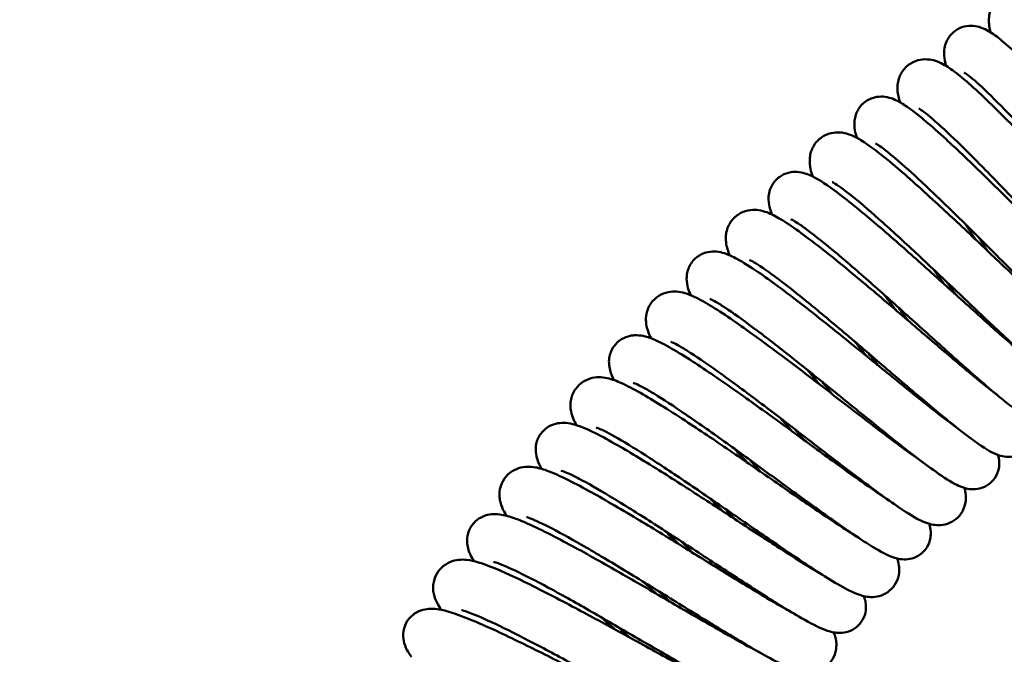
# Model space of a CAD drawing. Units: millimetres. Extents: x -793 to -168, y 206 to 908.
# Drawn here: x -452 to -397, y 785 to 821 of the extents above; entities that cross this region are included whole.
import ezdxf

# ---------------------------------------------------------------- set-up
doc = ezdxf.new("R2010")
doc.units = ezdxf.units.MM
doc.layers.add('COTA', color=1, linetype='Continuous')
doc.layers.add('Visible (ISO)', color=7, linetype='Continuous', lineweight=50)
doc.styles.get("Standard").update_dxf_attribs({"font": 'arial.ttf'})
doc.dimstyles.new('Milímetros', dxfattribs={"dimtxt": 11, "dimasz": 5, "dimexe": 3, "dimexo": 10, "dimgap": 3, "dimtad": 1, "dimtxsty": 'Standard', "dimblk": 'DOT', "dimcen": 2.5, "dimadec": 0, "dimazin": 0, "dimtfac": 1, "dimtmove": 0, "dimatfit": 3, "dimldrblk": 'DOT', "dimfxl": 1, "dimarcsym": 0})

# ---------------------------------------------------------------- blocks, each defined once
blk = doc.blocks.new('_Dot')
at = {"color": 0, "linetype": 'ByBlock', "lineweight": -2}
blk.add_line((-0.5, 0), (-1, 0), dxfattribs=at)
at = {"color": 0, "linetype": 'ByBlock', "const_width": 0.5}
blk.add_lwpolyline([(-0.25, 0, 1), (0.25, 0, 1)], format="xyb", close=True, dxfattribs=at)
blk = doc.blocks.new('*D17')
at = {"layer": 'COTA', "color": 0, "lineweight": -2, "transparency": 16777216}
for p, q in [((-458.421, 515.147), (-458.421, 883.355)), ((-192.921, 670.209), (-192.921, 883.355)), ((-197.921, 880.355), (-453.421, 880.355))]:
    blk.add_line(p, q, dxfattribs=at)
at = {"layer": 'Defpoints', "color": 0, "transparency": 16777216}
for p in [(-458.421, 880.355), (-192.921, 660.209), (-458.421, 505.147)]:
    blk.add_point(p, dxfattribs=at)
at = {"layer": 'COTA', "color": 0, "lineweight": -2, "transparency": 16777216, "xscale": 5, "yscale": 5, "zscale": 5, "rotation": 180}
blk.add_blockref('_Dot', (-458.421, 880.355), dxfattribs=at)
at = {"layer": 'COTA', "color": 0, "lineweight": -2, "transparency": 16777216, "xscale": 5, "yscale": 5, "zscale": 5}
blk.add_blockref('_Dot', (-192.921, 880.355), dxfattribs=at)
at = {"layer": 'COTA', "color": 0, "transparency": 16777216, "insert": (-325.671, 895.374), "char_height": 20, "attachment_point": 5}
blk.add_mtext('265,5', dxfattribs=at)
blk = doc.blocks.new('*D18')
at = {"layer": 'COTA', "color": 0, "lineweight": -2, "transparency": 16777216}
for p, q in [((-336.356, 845.137), (-562.854, 845.137)), ((-559.854, 371.209), (-559.854, 840.137)), ((-449.921, 366.209), (-562.854, 366.209))]:
    blk.add_line(p, q, dxfattribs=at)
at = {"layer": 'Defpoints', "color": 0, "transparency": 16777216}
for p in [(-559.854, 845.137), (-326.356, 845.137), (-439.921, 366.209)]:
    blk.add_point(p, dxfattribs=at)
at = {"layer": 'COTA', "color": 0, "lineweight": -2, "transparency": 16777216, "xscale": 5, "yscale": 5, "zscale": 5}
for p, rotation in [((-559.854, 845.137), 90), ((-559.854, 366.209), 270)]:
    blk.add_blockref('_Dot', p, dxfattribs=dict(at, rotation=rotation))
at = {"layer": 'COTA', "color": 0, "transparency": 16777216, "insert": (-573.065, 606.703), "char_height": 20, "attachment_point": 5, "rotation": 90}
blk.add_mtext('479', dxfattribs=at)

msp = doc.modelspace()

# ---------------------------------------------------------------- linework, layer by layer
at = {"layer": 'Visible (ISO)'}
for points, knots in [([(-397.635, 819.985), (-397.701, 820.22), (-397.747, 820.457), (-397.732, 820.878), (-397.718, 821.002), (-397.659, 821.242), (-397.619, 821.355), (-397.473, 821.649), (-397.336, 821.829), (-397.017, 822.097), (-396.837, 822.195), (-396.534, 822.294), (-396.411, 822.317), (-396.105, 822.342), (-395.929, 822.323), (-395.612, 822.25), (-395.472, 822.195), (-395.144, 822.038), (-394.975, 821.926), (-394.349, 821.466), (-393.857, 821.002), (-392.95, 820.077), (-392.608, 819.715), (-391.648, 818.672), (-390.981, 817.921), (-389.65, 816.397), (-388.971, 815.607), (-387.663, 814.082), (-387.017, 813.325), (-385.831, 811.951), (-385.274, 811.312), (-384.499, 810.45), (-384.229, 810.157), (-383.992, 809.907)], [109.603584, 109.603584, 109.603584, 109.603584, 109.763532, 109.763532, 109.822519, 109.822519, 109.87096, 109.87096, 109.950261, 109.950261, 110.021361, 110.021361, 110.068188, 110.068188, 110.142702, 110.142702, 110.225467, 110.225467, 110.363016, 110.363016, 110.728451, 110.728451, 110.923117, 110.923117, 111.246092, 111.246092, 111.551656, 111.551656, 111.850342, 111.850342, 112.143843, 112.143843, 112.320513, 112.320513, 112.320513, 112.320513]), ([(-400.149, 818.1), (-400.151, 818.107), (-400.153, 818.114), (-400.205, 818.298), (-400.245, 818.476), (-400.265, 818.812), (-400.263, 818.949), (-400.217, 819.221), (-400.182, 819.35), (-400.044, 819.662), (-399.914, 819.846), (-399.608, 820.117), (-399.436, 820.216), (-399.088, 820.338), (-398.908, 820.363), (-398.575, 820.36), (-398.423, 820.332), (-398.124, 820.246), (-397.986, 820.183), (-397.595, 819.975), (-397.365, 819.808), (-396.824, 819.374), (-396.511, 819.096), (-395.573, 818.208), (-394.867, 817.487), (-393.465, 816.003), (-392.769, 815.246), (-391.398, 813.741), (-390.706, 812.973), (-389.396, 811.52), (-388.759, 810.816), (-387.616, 809.571), (-387.092, 809.012), (-386.556, 808.463), (-386.462, 808.368), (-386.371, 808.278)], [106.220654, 106.220654, 106.220654, 106.220654, 106.225542, 106.225542, 106.347996, 106.347996, 106.419181, 106.419181, 106.475302, 106.475302, 106.555633, 106.555633, 106.625343, 106.625343, 106.694722, 106.694722, 106.767864, 106.767864, 106.86169, 106.86169, 107.056964, 107.056964, 107.274761, 107.274761, 107.648106, 107.648106, 107.962464, 107.962464, 108.264413, 108.264413, 108.561089, 108.561089, 108.852419, 108.852419, 108.917599, 108.917599, 108.917599, 108.917599]), ([(-402.742, 816.052), (-402.752, 816.084), (-402.762, 816.115), (-402.835, 816.361), (-402.888, 816.582), (-402.885, 816.975), (-402.876, 817.091), (-402.829, 817.32), (-402.795, 817.432), (-402.664, 817.73), (-402.536, 817.915), (-402.23, 818.197), (-402.056, 818.304), (-401.697, 818.44), (-401.511, 818.471), (-401.165, 818.478), (-401.004, 818.453), (-400.695, 818.374), (-400.552, 818.314), (-400.163, 818.123), (-399.94, 817.972), (-399.116, 817.356), (-398.408, 816.714), (-396.917, 815.271), (-396.166, 814.512), (-394.71, 813.011), (-393.992, 812.259), (-392.604, 810.8), (-391.916, 810.074), (-390.65, 808.749), (-390.053, 808.131), (-389.19, 807.262), (-388.873, 806.95), (-388.599, 806.69)], [103.660846, 103.660846, 103.660846, 103.660846, 103.682564, 103.682564, 103.828592, 103.828592, 103.882469, 103.882469, 103.929606, 103.929606, 104.008654, 104.008654, 104.079737, 104.079737, 104.150515, 104.150515, 104.224558, 104.224558, 104.317078, 104.317078, 104.501054, 104.501054, 104.936126, 104.936126, 105.283607, 105.283607, 105.589377, 105.589377, 105.888387, 105.888387, 106.182225, 106.182225, 106.376373, 106.376373, 106.376373, 106.376373]), ([(-384.436, 806.54), (-384.428, 806.439), (-384.427, 806.328), (-384.444, 806.111), (-384.46, 806.01), (-384.539, 805.727), (-384.631, 805.533), (-384.878, 805.229), (-385.021, 805.108), (-385.335, 804.932), (-385.507, 804.876), (-385.84, 804.826), (-386.003, 804.832), (-386.292, 804.88), (-386.42, 804.922), (-386.677, 805.029), (-386.795, 805.098), (-387.176, 805.345), (-387.416, 805.55), (-387.988, 806.074), (-388.315, 806.398), (-389.234, 807.344), (-389.89, 808.052), (-391.218, 809.508), (-391.897, 810.262), (-393.242, 811.753), (-393.926, 812.51), (-395.226, 813.929), (-395.86, 814.612), (-397, 815.804), (-397.524, 816.334), (-398.379, 817.148), (-398.738, 817.457), (-399.043, 817.682), (-399.109, 817.722), (-399.125, 817.731), (-399.126, 817.731), (-399.126, 817.731)], [62.507623, 62.507623, 62.507623, 62.507623, 62.568541, 62.568541, 62.613639, 62.613639, 62.690276, 62.690276, 62.754078, 62.754078, 62.816944, 62.816944, 62.880285, 62.880285, 62.947618, 62.947618, 63.039983, 63.039983, 63.262353, 63.262353, 63.491151, 63.491151, 63.839297, 63.839297, 64.147191, 64.147191, 64.445537, 64.445537, 64.739049, 64.739049, 65.027092, 65.027092, 65.303712, 65.303712, 65.418871, 65.418871, 65.43344, 65.43344, 65.43344, 65.43344]), ([(-405.16, 814.041), (-405.263, 814.32), (-405.346, 814.609), (-405.287, 815.13), (-405.266, 815.237), (-405.168, 815.537), (-405.057, 815.737), (-404.775, 816.04), (-404.613, 816.157), (-404.274, 816.312), (-404.095, 816.355), (-403.759, 816.382), (-403.601, 816.366), (-403.298, 816.304), (-403.158, 816.253), (-402.784, 816.088), (-402.573, 815.957), (-401.783, 815.413), (-401.103, 814.836), (-399.628, 813.493), (-398.858, 812.758), (-397.363, 811.299), (-396.627, 810.568), (-395.199, 809.143), (-394.487, 808.43), (-393.171, 807.12), (-392.547, 806.504), (-391.588, 805.581), (-391.21, 805.227), (-390.889, 804.938)], [100.302484, 100.302484, 100.302484, 100.302484, 100.498852, 100.498852, 100.54566, 100.54566, 100.627867, 100.627867, 100.697987, 100.697987, 100.767246, 100.767246, 100.83954, 100.83954, 100.929002, 100.929002, 101.102157, 101.102157, 101.523684, 101.523684, 101.87601, 101.87601, 102.182137, 102.182137, 102.481448, 102.481448, 102.775867, 102.775867, 102.997434, 102.997434, 102.997434, 102.997434]), ([(-386.611, 805.004), (-386.593, 804.884), (-386.582, 804.749), (-386.6, 804.472), (-386.622, 804.336), (-386.724, 804.017), (-386.823, 803.828), (-387.079, 803.527), (-387.23, 803.405), (-387.557, 803.229), (-387.736, 803.173), (-388.08, 803.124), (-388.247, 803.132), (-388.545, 803.181), (-388.676, 803.224), (-388.943, 803.333), (-389.068, 803.404), (-389.48, 803.664), (-389.747, 803.885), (-390.374, 804.441), (-390.722, 804.772), (-391.686, 805.723), (-392.363, 806.419), (-393.733, 807.849), (-394.435, 808.588), (-395.82, 810.046), (-396.522, 810.783), (-397.85, 812.157), (-398.495, 812.814), (-399.646, 813.953), (-400.171, 814.453), (-401.016, 815.209), (-401.366, 815.488), (-401.63, 815.666), (-401.68, 815.693), (-401.68, 815.693)], [65.410696, 65.410696, 65.410696, 65.410696, 65.483929, 65.483929, 65.541037, 65.541037, 65.614928, 65.614928, 65.679847, 65.679847, 65.744359, 65.744359, 65.809396, 65.809396, 65.878514, 65.878514, 65.974501, 65.974501, 66.212314, 66.212314, 66.443359, 66.443359, 66.787398, 66.787398, 67.094799, 67.094799, 67.392863, 67.392863, 67.685888, 67.685888, 67.972929, 67.972929, 68.247017, 68.247017, 68.352967, 68.352967, 68.352967, 68.352967]), ([(-407.645, 811.862), (-407.759, 812.141), (-407.85, 812.429), (-407.821, 812.954), (-407.806, 813.065), (-407.726, 813.38), (-407.625, 813.595), (-407.355, 813.931), (-407.196, 814.064), (-406.855, 814.253), (-406.67, 814.312), (-406.317, 814.366), (-406.148, 814.36), (-405.83, 814.316), (-405.686, 814.272), (-405.333, 814.14), (-405.146, 814.039), (-404.438, 813.61), (-403.856, 813.157), (-402.453, 811.978), (-401.625, 811.237), (-400.044, 809.782), (-399.288, 809.072), (-397.813, 807.677), (-397.074, 806.973), (-395.696, 805.668), (-395.037, 805.047), (-393.918, 804.016), (-393.431, 803.578), (-393.032, 803.238)], [97.718645, 97.718645, 97.718645, 97.718645, 97.914781, 97.914781, 97.962543, 97.962543, 98.047339, 98.047339, 98.119124, 98.119124, 98.189731, 98.189731, 98.262377, 98.262377, 98.347293, 98.347293, 98.493426, 98.493426, 98.876712, 98.876712, 99.25906, 99.25906, 99.568097, 99.568097, 99.868547, 99.868547, 100.163773, 100.163773, 100.434229, 100.434229, 100.434229, 100.434229]), ([(-388.876, 803.308), (-388.859, 803.2), (-388.848, 803.079), (-388.86, 802.818), (-388.881, 802.678), (-388.983, 802.36), (-389.08, 802.177), (-389.331, 801.888), (-389.478, 801.772), (-389.793, 801.608), (-389.964, 801.558), (-390.29, 801.516), (-390.446, 801.525), (-390.727, 801.573), (-390.85, 801.614), (-391.119, 801.723), (-391.249, 801.797), (-391.727, 802.097), (-392.074, 802.382), (-392.821, 803.04), (-393.181, 803.373), (-394.169, 804.313), (-394.855, 804.987), (-396.25, 806.374), (-396.971, 807.097), (-398.39, 808.514), (-399.106, 809.226), (-400.452, 810.542), (-401.1, 811.166), (-402.246, 812.232), (-402.763, 812.693), (-403.375, 813.201), (-403.551, 813.34), (-403.832, 813.548), (-403.944, 813.624), (-404.079, 813.706), (-404.118, 813.725), (-404.118, 813.725)], [68.394237, 68.394237, 68.394237, 68.394237, 68.460326, 68.460326, 68.519382, 68.519382, 68.591933, 68.591933, 68.655169, 68.655169, 68.718024, 68.718024, 68.781712, 68.781712, 68.851567, 68.851567, 68.957031, 68.957031, 69.247207, 69.247207, 69.465226, 69.465226, 69.794309, 69.794309, 70.09907, 70.09907, 70.396266, 70.396266, 70.688777, 70.688777, 70.975176, 70.975176, 71.109319, 71.109319, 71.23028, 71.23028, 71.322081, 71.322081, 71.322081, 71.322081]), ([(-409.952, 809.729), (-409.977, 809.793), (-410.001, 809.857), (-410.073, 810.071), (-410.115, 810.229), (-410.156, 810.615), (-410.149, 810.86), (-410.031, 811.215), (-409.984, 811.318), (-409.823, 811.584), (-409.681, 811.738), (-409.365, 811.962), (-409.191, 812.039), (-408.851, 812.125), (-408.683, 812.135), (-408.37, 812.116), (-408.227, 812.084), (-407.897, 811.985), (-407.729, 811.907), (-407.101, 811.577), (-406.612, 811.23), (-405.664, 810.5), (-405.279, 810.19), (-404.202, 809.296), (-403.451, 808.648), (-401.943, 807.319), (-401.169, 806.625), (-399.67, 805.276), (-398.925, 804.602), (-397.55, 803.368), (-396.899, 802.79), (-395.925, 801.947), (-395.552, 801.632), (-395.232, 801.373)], [94.381885, 94.381885, 94.381885, 94.381885, 94.42713, 94.42713, 94.530485, 94.530485, 94.637029, 94.637029, 94.679872, 94.679872, 94.75326, 94.75326, 94.822313, 94.822313, 94.892881, 94.892881, 94.973004, 94.973004, 95.100718, 95.100718, 95.442517, 95.442517, 95.643216, 95.643216, 95.9686, 95.9686, 96.274762, 96.274762, 96.573871, 96.573871, 96.8681, 96.8681, 97.078802, 97.078802, 97.078802, 97.078802]), ([(-390.963, 801.66), (-390.943, 801.561), (-390.928, 801.451), (-390.92, 801.202), (-390.929, 801.06), (-391.005, 800.722), (-391.089, 800.518), (-391.325, 800.192), (-391.465, 800.058), (-391.777, 799.856), (-391.952, 799.785), (-392.294, 799.71), (-392.464, 799.705), (-392.768, 799.733), (-392.903, 799.767), (-393.175, 799.857), (-393.301, 799.918), (-393.698, 800.135), (-393.948, 800.316), (-394.551, 800.786), (-394.901, 801.082), (-395.897, 801.958), (-396.614, 802.621), (-398.063, 803.982), (-398.8, 804.683), (-400.259, 806.068), (-401, 806.77), (-402.406, 808.085), (-403.09, 808.716), (-404.317, 809.815), (-404.878, 810.301), (-405.79, 811.044), (-406.169, 811.322), (-406.483, 811.518), (-406.549, 811.551), (-406.562, 811.557), (-406.563, 811.557), (-406.563, 811.557)], [71.319957, 71.319957, 71.319957, 71.319957, 71.381001, 71.381001, 71.442348, 71.442348, 71.519242, 71.519242, 71.584197, 71.584197, 71.648725, 71.648725, 71.713672, 71.713672, 71.782095, 71.782095, 71.874195, 71.874195, 72.090412, 72.090412, 72.320133, 72.320133, 72.673179, 72.673179, 72.981909, 72.981909, 73.280402, 73.280402, 73.573783, 73.573783, 73.861385, 73.861385, 74.136947, 74.136947, 74.250669, 74.250669, 74.262282, 74.262282, 74.262282, 74.262282]), ([(-412.321, 807.425), (-412.422, 807.646), (-412.505, 807.874), (-412.555, 808.292), (-412.56, 808.417), (-412.538, 808.663), (-412.516, 808.781), (-412.417, 809.094), (-412.31, 809.293), (-412.036, 809.606), (-411.873, 809.731), (-411.531, 809.905), (-411.349, 809.956), (-411.005, 809.999), (-410.843, 809.992), (-410.526, 809.945), (-410.379, 809.901), (-409.975, 809.753), (-409.74, 809.627), (-408.864, 809.107), (-408.101, 808.548), (-406.477, 807.273), (-405.65, 806.595), (-404.046, 805.251), (-403.254, 804.576), (-401.723, 803.267), (-400.963, 802.615), (-399.564, 801.425), (-398.905, 800.87), (-397.947, 800.085), (-397.593, 799.802), (-397.287, 799.567)], [91.776292, 91.776292, 91.776292, 91.776292, 91.936316, 91.936316, 91.995266, 91.995266, 92.043683, 92.043683, 92.122975, 92.122975, 92.194074, 92.194074, 92.264842, 92.264842, 92.338813, 92.338813, 92.430951, 92.430951, 92.612983, 92.612983, 93.046108, 93.046108, 93.394822, 93.394822, 93.700718, 93.700718, 93.999795, 93.999795, 94.293701, 94.293701, 94.491519, 94.491519, 94.491519, 94.491519]), ([(-393.138, 799.849), (-393.136, 799.84), (-393.134, 799.832), (-393.109, 799.706), (-393.093, 799.571), (-393.102, 799.304), (-393.118, 799.182), (-393.202, 798.882), (-393.29, 798.698), (-393.525, 798.401), (-393.666, 798.279), (-393.974, 798.101), (-394.142, 798.042), (-394.465, 797.986), (-394.621, 797.988), (-394.903, 798.022), (-395.028, 798.057), (-395.303, 798.153), (-395.438, 798.221), (-395.938, 798.502), (-396.308, 798.777), (-397.1, 799.408), (-397.477, 799.723), (-398.512, 800.612), (-399.232, 801.251), (-400.696, 802.564), (-401.454, 803.249), (-402.944, 804.59), (-403.695, 805.264), (-405.105, 806.507), (-405.783, 807.094), (-406.977, 808.095), (-407.515, 808.525), (-408.147, 808.995), (-408.327, 809.123), (-408.614, 809.313), (-408.728, 809.381), (-408.859, 809.451), (-408.896, 809.467), (-408.896, 809.467)], [74.283186, 74.283186, 74.283186, 74.283186, 74.288284, 74.288284, 74.360083, 74.360083, 74.410801, 74.410801, 74.481958, 74.481958, 74.54524, 74.54524, 74.608091, 74.608091, 74.671812, 74.671812, 74.741908, 74.741908, 74.84859, 74.84859, 75.144097, 75.144097, 75.360367, 75.360367, 75.688452, 75.688452, 75.993015, 75.993015, 76.290126, 76.290126, 76.582558, 76.582558, 76.868818, 76.868818, 77.002745, 77.002745, 77.123135, 77.123135, 77.211053, 77.211053, 77.211053, 77.211053]), ([(-397.816, 807.678), (-397.865, 807.755), (-397.915, 807.831), (-398.076, 808.078), (-398.187, 808.25), (-398.299, 808.421)], [102.43280257, 102.43280257, 102.43280257, 102.43280257, 102.46021312, 102.46021312, 102.52135849, 102.52135849, 102.52135849, 102.52135849]), ([(-414.518, 805.176), (-414.647, 805.437), (-414.755, 805.711), (-414.757, 806.224), (-414.748, 806.333), (-414.685, 806.644), (-414.598, 806.857), (-414.35, 807.192), (-414.202, 807.327), (-413.883, 807.52), (-413.709, 807.582), (-413.377, 807.646), (-413.218, 807.648), (-412.909, 807.619), (-412.765, 807.584), (-412.382, 807.463), (-412.163, 807.358), (-411.573, 807.039), (-411.182, 806.791), (-410.046, 806.013), (-409.206, 805.387), (-407.558, 804.108), (-406.753, 803.467), (-405.166, 802.19), (-404.365, 801.538), (-402.848, 800.307), (-402.112, 799.71), (-400.794, 798.659), (-400.192, 798.189), (-399.588, 797.738), (-399.486, 797.663), (-399.389, 797.592)], [88.463235, 88.463235, 88.463235, 88.463235, 88.656231, 88.656231, 88.703662, 88.703662, 88.786744, 88.786744, 88.856951, 88.856951, 88.92619, 88.92619, 88.998325, 88.998325, 89.086955, 89.086955, 89.25596, 89.25596, 89.505887, 89.505887, 89.893192, 89.893192, 90.207335, 90.207335, 90.509199, 90.509199, 90.805814, 90.805814, 91.097059, 91.097059, 91.158556, 91.158556, 91.158556, 91.158556]), ([(-395.136, 798.095), (-395.11, 797.994), (-395.089, 797.882), (-395.068, 797.606), (-395.074, 797.433), (-395.16, 797.065), (-395.246, 796.867), (-395.479, 796.547), (-395.62, 796.414), (-395.931, 796.214), (-396.104, 796.145), (-396.441, 796.07), (-396.606, 796.064), (-396.904, 796.088), (-397.036, 796.118), (-397.218, 796.174), (-397.279, 796.197), (-397.512, 796.291), (-397.661, 796.371), (-398.282, 796.737), (-398.812, 797.134), (-399.812, 797.928), (-400.188, 798.235), (-401.253, 799.119), (-402.003, 799.756), (-403.516, 801.049), (-404.296, 801.719), (-405.811, 803.009), (-406.565, 803.647), (-407.958, 804.8), (-408.616, 805.333), (-409.746, 806.21), (-410.241, 806.572), (-410.781, 806.93), (-410.927, 807.02), (-411.128, 807.132), (-411.195, 807.164), (-411.223, 807.175), (-411.226, 807.176), (-411.226, 807.176)], [77.229229, 77.229229, 77.229229, 77.229229, 77.292173, 77.292173, 77.364045, 77.364045, 77.43826, 77.43826, 77.50299, 77.50299, 77.567504, 77.567504, 77.632637, 77.632637, 77.702526, 77.702526, 77.74301, 77.74301, 77.864493, 77.864493, 78.232004, 78.232004, 78.423574, 78.423574, 78.74176, 78.74176, 79.043887, 79.043887, 79.33964, 79.33964, 79.630395, 79.630395, 79.91329, 79.91329, 80.041812, 80.041812, 80.148512, 80.148512, 80.172213, 80.172213, 80.172213, 80.172213]), ([(-416.764, 802.752), (-416.835, 802.893), (-416.898, 803.039), (-416.994, 803.339), (-417.031, 803.492), (-417.055, 803.812), (-417.05, 803.97), (-416.974, 804.34), (-416.884, 804.558), (-416.632, 804.904), (-416.481, 805.043), (-416.153, 805.247), (-415.974, 805.315), (-415.63, 805.387), (-415.465, 805.392), (-415.147, 805.369), (-414.998, 805.336), (-414.609, 805.224), (-414.389, 805.125), (-413.556, 804.705), (-412.835, 804.241), (-411.219, 803.119), (-410.344, 802.479), (-408.655, 801.211), (-407.829, 800.58), (-406.226, 799.347), (-405.426, 798.73), (-403.946, 797.594), (-403.244, 797.06), (-402.15, 796.249), (-401.711, 795.932), (-401.343, 795.679)], [85.833508, 85.833508, 85.833508, 85.833508, 85.937607, 85.937607, 86.023133, 86.023133, 86.089623, 86.089623, 86.173082, 86.173082, 86.244276, 86.244276, 86.31497, 86.31497, 86.388331, 86.388331, 86.477194, 86.477194, 86.642754, 86.642754, 87.056532, 87.056532, 87.417688, 87.417688, 87.724805, 87.724805, 88.024478, 88.024478, 88.318982, 88.318982, 88.549051, 88.549051, 88.549051, 88.549051]), ([(-397.215, 796.175), (-397.214, 796.171), (-397.213, 796.168), (-397.184, 796.054), (-397.16, 795.927), (-397.15, 795.667), (-397.157, 795.541), (-397.221, 795.231), (-397.297, 795.039), (-397.513, 794.725), (-397.646, 794.594), (-397.941, 794.395), (-398.106, 794.326), (-398.426, 794.248), (-398.583, 794.24), (-398.868, 794.257), (-398.996, 794.284), (-399.273, 794.364), (-399.409, 794.422), (-399.905, 794.664), (-400.267, 794.903), (-401.061, 795.465), (-401.454, 795.758), (-402.533, 796.59), (-403.285, 797.189), (-404.814, 798.424), (-405.606, 799.069), (-407.163, 800.332), (-407.95, 800.968), (-409.427, 802.142), (-410.139, 802.698), (-411.395, 803.647), (-411.96, 804.057), (-412.629, 804.506), (-412.82, 804.628), (-413.128, 804.811), (-413.25, 804.878), (-413.403, 804.952), (-413.448, 804.968), (-413.448, 804.968)], [80.171897, 80.171897, 80.171897, 80.171897, 80.17405, 80.17405, 80.243128, 80.243128, 80.295971, 80.295971, 80.368199, 80.368199, 80.431516, 80.431516, 80.494367, 80.494367, 80.558013, 80.558013, 80.627561, 80.627561, 80.73147, 80.73147, 81.014511, 81.014511, 81.234749, 81.234749, 81.565239, 81.565239, 81.87027, 81.87027, 82.167578, 82.167578, 82.460193, 82.460193, 82.746773, 82.746773, 82.881194, 82.881194, 83.002891, 83.002891, 83.099866, 83.099866, 83.099866, 83.099866]), ([(-418.855, 800.397), (-418.94, 800.566), (-419.012, 800.746), (-419.099, 801.069), (-419.123, 801.198), (-419.135, 801.464), (-419.128, 801.598), (-419.059, 801.932), (-418.972, 802.14), (-418.728, 802.47), (-418.582, 802.603), (-418.266, 802.796), (-418.095, 802.859), (-417.905, 802.898), (-417.874, 802.903), (-417.752, 802.921), (-417.664, 802.925), (-417.399, 802.922), (-417.243, 802.894), (-416.862, 802.798), (-416.652, 802.713), (-415.84, 802.339), (-415.128, 801.91), (-413.508, 800.851), (-412.621, 800.239), (-410.905, 799.021), (-410.066, 798.413), (-408.431, 797.223), (-407.613, 796.624), (-406.095, 795.52), (-405.373, 794.999), (-404.214, 794.183), (-403.735, 793.855), (-403.337, 793.595)], [82.548429, 82.548429, 82.548429, 82.548429, 82.672401, 82.672401, 82.740161, 82.740161, 82.796217, 82.796217, 82.876953, 82.876953, 82.946702, 82.946702, 83.016063, 83.016063, 83.029744, 83.029744, 83.07088, 83.07088, 83.163795, 83.163795, 83.321147, 83.321147, 83.731454, 83.731454, 84.094025, 84.094025, 84.401004, 84.401004, 84.700719, 84.700719, 84.995525, 84.995525, 85.239681, 85.239681, 85.239681, 85.239681]), ([(-399.12, 794.32), (-399.093, 794.234), (-399.07, 794.139), (-399.027, 793.862), (-399.02, 793.651), (-399.109, 793.238), (-399.191, 793.038), (-399.42, 792.714), (-399.558, 792.58), (-399.865, 792.376), (-400.036, 792.304), (-400.367, 792.224), (-400.529, 792.214), (-400.824, 792.23), (-400.955, 792.256), (-401.243, 792.335), (-401.385, 792.393), (-401.909, 792.638), (-402.295, 792.881), (-403.134, 793.448), (-403.541, 793.738), (-404.654, 794.554), (-405.427, 795.139), (-406.996, 796.341), (-407.806, 796.967), (-409.397, 798.19), (-410.198, 798.803), (-411.696, 799.932), (-412.416, 800.463), (-413.679, 801.364), (-414.244, 801.749), (-414.903, 802.163), (-415.09, 802.274), (-415.379, 802.434), (-415.491, 802.49), (-415.621, 802.548), (-415.657, 802.56), (-415.657, 802.56)], [83.139205, 83.139205, 83.139205, 83.139205, 83.193583, 83.193583, 83.28045, 83.28045, 83.354429, 83.354429, 83.41899, 83.41899, 83.483514, 83.483514, 83.548795, 83.548795, 83.619892, 83.619892, 83.726411, 83.726411, 84.018491, 84.018491, 84.238476, 84.238476, 84.568398, 84.568398, 84.873388, 84.873388, 85.170523, 85.170523, 85.462714, 85.462714, 85.748345, 85.748345, 85.881457, 85.881457, 85.996703, 85.996703, 86.082579, 86.082579, 86.082579, 86.082579]), ([(-420.959, 797.856), (-421.087, 798.074), (-421.198, 798.301), (-421.287, 798.73), (-421.302, 798.851), (-421.301, 799.093), (-421.29, 799.21), (-421.22, 799.527), (-421.131, 799.733), (-420.887, 800.069), (-420.737, 800.208), (-420.413, 800.412), (-420.237, 800.48), (-419.9, 800.555), (-419.738, 800.562), (-419.419, 800.547), (-419.267, 800.517), (-418.842, 800.406), (-418.587, 800.3), (-417.975, 800.013), (-417.613, 799.819), (-416.491, 799.172), (-415.618, 798.622), (-413.886, 797.482), (-413.031, 796.904), (-411.346, 795.75), (-410.495, 795.161), (-408.885, 794.048), (-408.103, 793.509), (-406.705, 792.561), (-406.067, 792.137), (-405.421, 791.728), (-405.308, 791.657), (-405.199, 791.59)], [79.889812, 79.889812, 79.889812, 79.889812, 80.056408, 80.056408, 80.113212, 80.113212, 80.160208, 80.160208, 80.238945, 80.238945, 80.309988, 80.309988, 80.380787, 80.380787, 80.454973, 80.454973, 80.548248, 80.548248, 80.736076, 80.736076, 80.952215, 80.952215, 81.335209, 81.335209, 81.651033, 81.651033, 81.95333, 81.95333, 82.250058, 82.250058, 82.541143, 82.541143, 82.606295, 82.606295, 82.606295, 82.606295]), ([(-401.098, 792.295), (-401.094, 792.283), (-401.09, 792.27), (-401.052, 792.144), (-401.023, 792.013), (-401.007, 791.751), (-401.011, 791.63), (-401.063, 791.326), (-401.132, 791.134), (-401.335, 790.815), (-401.463, 790.679), (-401.751, 790.47), (-401.912, 790.395), (-402.228, 790.306), (-402.383, 790.292), (-402.667, 790.297), (-402.795, 790.318), (-403.078, 790.386), (-403.219, 790.44), (-403.747, 790.669), (-404.144, 790.905), (-404.998, 791.452), (-405.405, 791.726), (-406.526, 792.504), (-407.308, 793.065), (-408.9, 794.221), (-409.725, 794.825), (-411.345, 796.005), (-412.161, 796.598), (-413.69, 797.689), (-414.425, 798.203), (-415.716, 799.075), (-416.294, 799.448), (-416.971, 799.85), (-417.163, 799.958), (-417.467, 800.117), (-417.587, 800.173), (-417.725, 800.229), (-417.762, 800.24), (-417.762, 800.24)], [86.060603, 86.060603, 86.060603, 86.060603, 86.068524, 86.068524, 86.138627, 86.138627, 86.188493, 86.188493, 86.259534, 86.259534, 86.322818, 86.322818, 86.385669, 86.385669, 86.449393, 86.449393, 86.519515, 86.519515, 86.626321, 86.626321, 86.922365, 86.922365, 87.138455, 87.138455, 87.466442, 87.466442, 87.770985, 87.770985, 88.068088, 88.068088, 88.360513, 88.360513, 88.646758, 88.646758, 88.780662, 88.780662, 88.900994, 88.900994, 88.98852, 88.98852, 88.98852, 88.98852]), ([(-422.91, 795.393), (-422.934, 795.433), (-422.958, 795.474), (-423.086, 795.709), (-423.186, 795.92), (-423.266, 796.405), (-423.27, 796.639), (-423.156, 797.073), (-423.057, 797.273), (-422.8, 797.585), (-422.65, 797.708), (-422.334, 797.882), (-422.166, 797.935), (-421.848, 797.991), (-421.698, 797.992), (-421.379, 797.968), (-421.221, 797.932), (-420.695, 797.782), (-420.33, 797.62), (-419.515, 797.214), (-419.088, 796.982), (-417.898, 796.299), (-417.056, 795.785), (-415.359, 794.716), (-414.49, 794.156), (-412.787, 793.049), (-411.93, 792.487), (-410.326, 791.44), (-409.556, 790.94), (-408.2, 790.078), (-407.591, 789.702), (-407.094, 789.413), (-407.086, 789.408), (-407.078, 789.404)], [76.62431, 76.62431, 76.62431, 76.62431, 76.655319, 76.655319, 76.802511, 76.802511, 76.897434, 76.897434, 76.976018, 76.976018, 77.045114, 77.045114, 77.114905, 77.114905, 77.190521, 77.190521, 77.296627, 77.296627, 77.554993, 77.554993, 77.778386, 77.778386, 78.121348, 78.121348, 78.431208, 78.431208, 78.731854, 78.731854, 79.027502, 79.027502, 79.317309, 79.317309, 79.322005, 79.322005, 79.322005, 79.322005]), ([(-402.906, 790.345), (-402.864, 790.23), (-402.825, 790.099), (-402.786, 789.823), (-402.78, 789.687), (-402.815, 789.356), (-402.873, 789.151), (-403.062, 788.804), (-403.184, 788.654), (-403.468, 788.414), (-403.631, 788.323), (-403.958, 788.205), (-404.124, 788.177), (-404.425, 788.165), (-404.562, 788.18), (-404.846, 788.232), (-404.983, 788.276), (-405.439, 788.445), (-405.745, 788.607), (-406.471, 789.022), (-406.88, 789.275), (-408.018, 790.008), (-408.824, 790.551), (-410.458, 791.67), (-411.295, 792.25), (-412.95, 793.393), (-413.788, 793.97), (-415.369, 795.044), (-416.135, 795.555), (-417.495, 796.434), (-418.112, 796.817), (-419.094, 797.384), (-419.494, 797.586), (-419.789, 797.706), (-419.845, 797.722), (-419.845, 797.722)], [89.049589, 89.049589, 89.049589, 89.049589, 89.123515, 89.123515, 89.179966, 89.179966, 89.253791, 89.253791, 89.318717, 89.318717, 89.383229, 89.383229, 89.448265, 89.448265, 89.517372, 89.517372, 89.613304, 89.613304, 89.850808, 89.850808, 90.081863, 90.081863, 90.426011, 90.426011, 90.733429, 90.733429, 91.0315, 91.0315, 91.324529, 91.324529, 91.611578, 91.611578, 91.885687, 91.885687, 91.991905, 91.991905, 91.991905, 91.991905]), ([(-424.896, 792.751), (-424.925, 792.798), (-424.954, 792.844), (-425.063, 793.031), (-425.139, 793.18), (-425.235, 793.466), (-425.266, 793.582), (-425.299, 793.831), (-425.304, 793.962), (-425.271, 794.305), (-425.205, 794.528), (-424.995, 794.896), (-424.86, 795.052), (-424.556, 795.291), (-424.385, 795.378), (-424.051, 795.488), (-423.886, 795.51), (-423.567, 795.522), (-423.416, 795.505), (-423.021, 795.435), (-422.796, 795.362), (-421.937, 795.038), (-421.186, 794.66), (-419.478, 793.72), (-418.539, 793.173), (-416.724, 792.084), (-415.838, 791.542), (-414.115, 790.48), (-413.255, 789.947), (-411.662, 788.968), (-410.906, 788.507), (-409.715, 787.8), (-409.232, 787.522), (-408.831, 787.303)], [73.94689, 73.94689, 73.94689, 73.94689, 73.982441, 73.982441, 74.088456, 74.088456, 74.1486, 74.1486, 74.203209, 74.203209, 74.28546, 74.28546, 74.356796, 74.356796, 74.427471, 74.427471, 74.500728, 74.500728, 74.589025, 74.589025, 74.751771, 74.751771, 75.161701, 75.161701, 75.525411, 75.525411, 75.832769, 75.832769, 76.13255, 76.13255, 76.427157, 76.427157, 76.662955, 76.662955, 76.662955, 76.662955]), ([(-404.775, 788.221), (-404.763, 788.188), (-404.751, 788.153), (-404.707, 788.013), (-404.678, 787.893), (-404.656, 787.653), (-404.656, 787.54), (-404.693, 787.244), (-404.753, 787.051), (-404.941, 786.724), (-405.063, 786.582), (-405.34, 786.361), (-405.498, 786.278), (-405.808, 786.175), (-405.962, 786.153), (-406.246, 786.145), (-406.374, 786.16), (-406.662, 786.214), (-406.806, 786.261), (-407.352, 786.467), (-407.769, 786.688), (-408.663, 787.199), (-409.083, 787.452), (-410.243, 788.172), (-411.053, 788.693), (-412.702, 789.765), (-413.557, 790.326), (-415.235, 791.421), (-416.081, 791.97), (-417.662, 792.979), (-418.42, 793.453), (-419.75, 794.254), (-420.344, 794.594), (-421.035, 794.957), (-421.231, 795.054), (-421.538, 795.194), (-421.658, 795.242), (-421.792, 795.288), (-421.827, 795.297), (-421.827, 795.297)], [91.949343, 91.949343, 91.949343, 91.949343, 91.970851, 91.970851, 92.032576, 92.032576, 92.078694, 92.078694, 92.149151, 92.149151, 92.212438, 92.212438, 92.275288, 92.275288, 92.339043, 92.339043, 92.409378, 92.409378, 92.51726, 92.51726, 92.817815, 92.817815, 93.032367, 93.032367, 93.359543, 93.359543, 93.663921, 93.663921, 93.960952, 93.960952, 94.253309, 94.253309, 94.539433, 94.539433, 94.673148, 94.673148, 94.792978, 94.792978, 94.877196, 94.877196, 94.877196, 94.877196]), ([(-413.453, 793.738), (-413.285, 793.569), (-413.117, 793.399), (-412.876, 793.157), (-412.804, 793.084), (-412.731, 793.011)], [93.6021003, 93.6021003, 93.6021003, 93.6021003, 93.6736809, 93.6736809, 93.7044408, 93.7044408, 93.7044408, 93.7044408]), ([(-426.72, 790.19), (-426.758, 790.249), (-426.795, 790.309), (-426.9, 790.487), (-426.964, 790.613), (-427.053, 790.86), (-427.083, 790.966), (-427.122, 791.202), (-427.13, 791.332), (-427.103, 791.669), (-427.041, 791.889), (-426.838, 792.249), (-426.708, 792.399), (-426.417, 792.629), (-426.253, 792.712), (-425.936, 792.817), (-425.78, 792.839), (-425.47, 792.852), (-425.321, 792.836), (-424.903, 792.766), (-424.651, 792.685), (-423.702, 792.333), (-422.853, 791.921), (-421.037, 790.964), (-420.113, 790.451), (-418.305, 789.424), (-417.406, 788.904), (-415.667, 787.892), (-414.801, 787.387), (-413.209, 786.465), (-412.459, 786.035), (-411.362, 785.427), (-410.952, 785.207), (-410.602, 785.027)], [70.705814, 70.705814, 70.705814, 70.705814, 70.752048, 70.752048, 70.842095, 70.842095, 70.898897, 70.898897, 70.954137, 70.954137, 71.035968, 71.035968, 71.105838, 71.105838, 71.175153, 71.175153, 71.247841, 71.247841, 71.339344, 71.339344, 71.522773, 71.522773, 71.955162, 71.955162, 72.300706, 72.300706, 72.606154, 72.606154, 72.905122, 72.905122, 73.199195, 73.199195, 73.401037, 73.401037, 73.401037, 73.401037]), ([(-406.481, 786.18), (-406.459, 786.129), (-406.438, 786.075), (-406.388, 785.925), (-406.361, 785.822), (-406.329, 785.604), (-406.323, 785.492), (-406.341, 785.188), (-406.389, 784.985), (-406.558, 784.632), (-406.673, 784.475), (-406.944, 784.222), (-407.103, 784.122), (-407.424, 783.988), (-407.587, 783.952), (-407.888, 783.924), (-408.025, 783.932), (-408.312, 783.97), (-408.45, 784.007), (-408.916, 784.154), (-409.233, 784.301), (-409.983, 784.68), (-410.406, 784.913), (-411.581, 785.587), (-412.413, 786.088), (-414.102, 787.121), (-414.968, 787.657), (-416.679, 788.713), (-417.546, 789.247), (-419.18, 790.237), (-419.971, 790.707), (-421.373, 791.514), (-422.008, 791.864), (-423.016, 792.378), (-423.425, 792.558), (-423.722, 792.662), (-423.777, 792.675), (-423.777, 792.675)], [94.958946, 94.958946, 94.958946, 94.958946, 94.992368, 94.992368, 95.044816, 95.044816, 95.090878, 95.090878, 95.163437, 95.163437, 95.228431, 95.228431, 95.292937, 95.292937, 95.357979, 95.357979, 95.42713, 95.42713, 95.523302, 95.523302, 95.762135, 95.762135, 95.993142, 95.993142, 96.336821, 96.336821, 96.644167, 96.644167, 96.942212, 96.942212, 97.235221, 97.235221, 97.522235, 97.522235, 97.796253, 97.796253, 97.901323, 97.901323, 97.901323, 97.901323]), ([(-428.565, 787.45), (-428.742, 787.691), (-428.909, 787.943), (-429.017, 788.458), (-429.031, 788.572), (-429.032, 788.901), (-428.99, 789.134), (-428.813, 789.528), (-428.693, 789.697), (-428.411, 789.966), (-428.247, 790.07), (-427.919, 790.21), (-427.754, 790.248), (-427.436, 790.285), (-427.285, 790.28), (-426.909, 790.241), (-426.701, 790.19), (-425.903, 789.954), (-425.22, 789.662), (-423.558, 788.876), (-422.569, 788.371), (-420.672, 787.368), (-419.76, 786.874), (-417.978, 785.901), (-417.085, 785.409), (-415.42, 784.498), (-414.626, 784.067), (-413.287, 783.358), (-412.709, 783.062), (-412.24, 782.836)], [68.003939, 68.003939, 68.003939, 68.003939, 68.199744, 68.199744, 68.248846, 68.248846, 68.333659, 68.333659, 68.405405, 68.405405, 68.476016, 68.476016, 68.548692, 68.548692, 68.633782, 68.633782, 68.780755, 68.780755, 69.165579, 69.165579, 69.546809, 69.546809, 69.855748, 69.855748, 70.156162, 70.156162, 70.451356, 70.451356, 70.72001, 70.72001, 70.72001, 70.72001]), ([(-408.235, 783.962), (-408.196, 783.872), (-408.162, 783.771), (-408.111, 783.561), (-408.095, 783.457), (-408.082, 783.16), (-408.111, 782.946), (-408.254, 782.58), (-408.353, 782.42), (-408.598, 782.158), (-408.745, 782.051), (-409.047, 781.902), (-409.204, 781.858), (-409.494, 781.815), (-409.628, 781.817), (-409.906, 781.841), (-410.04, 781.87), (-410.477, 781.989), (-410.767, 782.111), (-411.47, 782.435), (-411.88, 782.643), (-413.043, 783.265), (-413.883, 783.739), (-415.592, 784.722), (-416.467, 785.233), (-418.203, 786.244), (-419.085, 786.757), (-420.756, 787.714), (-421.568, 788.171), (-423.017, 788.961), (-423.677, 789.305), (-424.741, 789.821), (-425.177, 790.007), (-425.536, 790.128), (-425.612, 790.147), (-425.631, 790.15), (-425.632, 790.15), (-425.632, 790.15)], [97.838019, 97.838019, 97.838019, 97.838019, 97.897232, 97.897232, 97.943831, 97.943831, 98.020928, 98.020928, 98.084717, 98.084717, 98.147585, 98.147585, 98.210924, 98.210924, 98.278241, 98.278241, 98.370521, 98.370521, 98.59242, 98.59242, 98.821177, 98.821177, 99.169524, 99.169524, 99.477448, 99.477448, 99.775803, 99.775803, 100.069322, 100.069322, 100.357376, 100.357376, 100.634026, 100.634026, 100.749252, 100.749252, 100.764188, 100.764188, 100.764188, 100.764188]), ([(-430.256, 784.799), (-430.325, 784.893), (-430.391, 784.99), (-430.53, 785.229), (-430.604, 785.379), (-430.7, 785.718), (-430.728, 785.897), (-430.708, 786.296), (-430.65, 786.522), (-430.452, 786.888), (-430.325, 787.039), (-430.041, 787.274), (-429.881, 787.359), (-429.57, 787.471), (-429.417, 787.497), (-429.106, 787.521), (-428.955, 787.51), (-428.508, 787.451), (-428.228, 787.373), (-427.554, 787.15), (-427.156, 786.996), (-425.959, 786.492), (-425.047, 786.067), (-423.217, 785.175), (-422.298, 784.713), (-420.485, 783.788), (-419.567, 783.314), (-417.83, 782.419), (-416.987, 781.986), (-415.484, 781.228), (-414.799, 780.891), (-414.117, 780.574), (-414.004, 780.522), (-413.895, 780.474)], [64.786421, 64.786421, 64.786421, 64.786421, 64.864206, 64.864206, 64.961991, 64.961991, 65.039198, 65.039198, 65.122222, 65.122222, 65.19169, 65.19169, 65.261111, 65.261111, 65.334425, 65.334425, 65.429137, 65.429137, 65.628964, 65.628964, 65.848231, 65.848231, 66.218256, 66.218256, 66.532187, 66.532187, 66.834036, 66.834036, 67.130638, 67.130638, 67.421864, 67.421864, 67.482626, 67.482626, 67.482626, 67.482626]), ([(-409.836, 781.837), (-409.793, 781.749), (-409.752, 781.651), (-409.676, 781.403), (-409.645, 781.241), (-409.642, 780.87), (-409.68, 780.654), (-409.835, 780.285), (-409.941, 780.123), (-410.199, 779.856), (-410.352, 779.749), (-410.666, 779.599), (-410.827, 779.555), (-411.126, 779.511), (-411.263, 779.512), (-411.551, 779.535), (-411.692, 779.565), (-412.165, 779.688), (-412.49, 779.819), (-413.259, 780.16), (-413.693, 780.37), (-414.902, 780.983), (-415.759, 781.44), (-417.499, 782.385), (-418.392, 782.876), (-420.155, 783.843), (-421.048, 784.331), (-422.731, 785.235), (-423.544, 785.664), (-424.986, 786.397), (-425.637, 786.714), (-426.67, 787.175), (-427.088, 787.334), (-427.389, 787.421), (-427.444, 787.431), (-427.444, 787.431)], [100.868712, 100.868712, 100.868712, 100.868712, 100.927561, 100.927561, 100.997351, 100.997351, 101.073276, 101.073276, 101.138056, 101.138056, 101.202576, 101.202576, 101.267618, 101.267618, 101.336781, 101.336781, 101.433017, 101.433017, 101.672206, 101.672206, 101.903198, 101.903198, 102.246753, 102.246753, 102.554079, 102.554079, 102.852118, 102.852118, 103.145121, 103.145121, 103.432126, 103.432126, 103.706119, 103.706119, 103.810883, 103.810883, 103.810883, 103.810883]), ([(-419.604, 787.054), (-419.365, 786.846), (-419.124, 786.637), (-418.847, 786.398), (-418.811, 786.367), (-418.775, 786.336)], [102.2828851, 102.2828851, 102.2828851, 102.2828851, 102.3788921, 102.3788921, 102.3931335, 102.3931335, 102.3931335, 102.3931335]), ([(-417.997, 785.91), (-418.094, 785.998), (-418.191, 786.086), (-418.41, 786.284), (-418.532, 786.395), (-418.654, 786.505)], [72.71857657, 72.71857657, 72.71857657, 72.71857657, 72.75790491, 72.75790491, 72.80714703, 72.80714703, 72.80714703, 72.80714703])]:
    msp.add_open_spline(points, degree=3, knots=knots, dxfattribs=at)
for points in [[(-399.078, 809.194), (-398.875, 808.895), (-398.667, 808.592), (-398.459, 808.288)], [(-400.862, 806.637), (-400.662, 806.362), (-400.461, 806.084), (-400.26, 805.807)], [(-399.655, 805.262), (-399.808, 805.484), (-399.963, 805.708), (-400.117, 805.933)], [(-403.629, 805.202), (-403.41, 804.913), (-403.188, 804.621), (-402.964, 804.328)], [(-402.29, 803.753), (-402.463, 803.991), (-402.637, 804.23), (-402.811, 804.47)], [(-405.279, 802.556), (-405.066, 802.291), (-404.85, 802.024), (-404.636, 801.758)], [(-404.003, 801.244), (-404.168, 801.459), (-404.333, 801.675), (-404.499, 801.891)], [(-407.969, 800.98), (-407.734, 800.702), (-407.497, 800.422), (-407.26, 800.142)], [(-406.557, 799.602), (-406.742, 799.83), (-406.928, 800.061), (-407.114, 800.291)], [(-409.48, 798.253), (-409.253, 797.999), (-409.025, 797.744), (-408.796, 797.489)], [(-408.138, 797.009), (-408.313, 797.214), (-408.49, 797.421), (-408.667, 797.629)], [(-412.085, 796.54), (-411.837, 796.275), (-411.585, 796.007), (-411.334, 795.74)], [(-410.604, 795.236), (-410.801, 795.455), (-410.998, 795.676), (-411.196, 795.896)], [(-412.049, 792.565), (-412.235, 792.762), (-412.422, 792.959), (-412.609, 793.158)], [(-415.967, 791.894), (-415.705, 791.642), (-415.44, 791.387), (-415.175, 791.134)], [(-414.421, 790.668), (-414.628, 790.877), (-414.837, 791.087), (-415.046, 791.297)], [(-417.189, 789.026), (-416.937, 788.796), (-416.683, 788.566), (-416.431, 788.337)], [(-415.726, 787.926), (-415.922, 788.113), (-416.119, 788.301), (-416.316, 788.489)]]:
    msp.add_open_spline(points, degree=3, dxfattribs=at)

# ---------------------------------------------------------------- dimensions: what is measured, and where the dimension line sits
at = {"layer": 'COTA'}
dim = msp.add_linear_dim(base=(-458.421, 880.355), p1=(-192.921, 660.209), p2=(-458.421, 505.147), dimstyle='Milímetros', override={"dimtxt": 20}, dxfattribs=at)
dim.commit()
dim.dimension.update_dxf_attribs({"geometry": '*D17', "text_midpoint": (-325.671, 895.374)})
dim = msp.add_linear_dim(base=(-559.854, 845.137), p1=(-439.921, 366.209), p2=(-326.356, 845.137), angle=90, text='479', dimstyle='Milímetros', override={"dimtxt": 20}, dxfattribs=at)
dim.commit()
dim.dimension.update_dxf_attribs({"geometry": '*D18', "text_midpoint": (-559.854, 606.703), "dimtype": 160})

doc.saveas('drawing.dxf')
